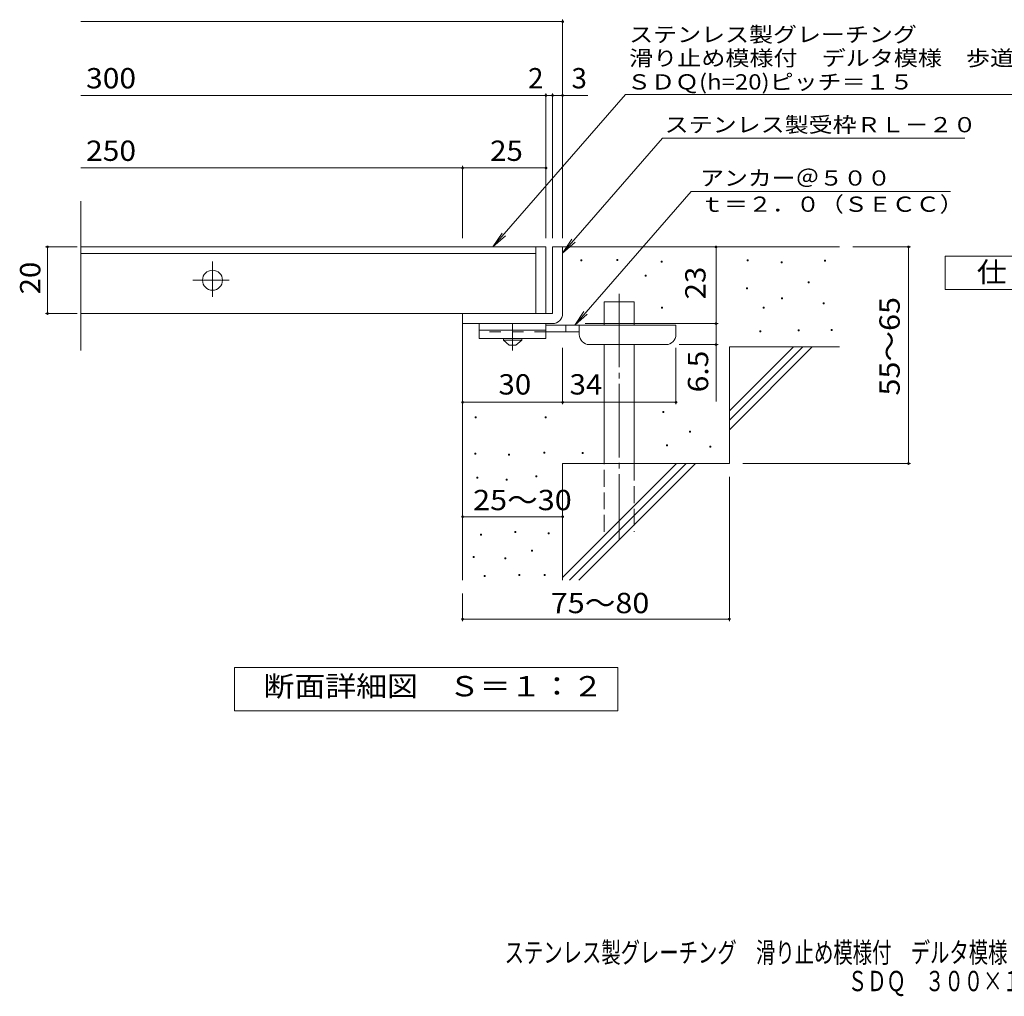
# Model space of a CAD drawing. Units: millimetres. Extents: x -1534 to 1757, y -1378 to 1293.
# Drawn here: x -1534 to -58, y -1378 to 87 of the extents above; entities that cross this region are included whole.
import ezdxf

# ---------------------------------------------------------------- set-up
doc = ezdxf.new("R2010")
doc.units = ezdxf.units.MM
doc.header["$LTSCALE"] = 10
for name, pattern in [('JWW_CENTER1', [6.773333, 4.233333, -0.846667, 0.846667, -0.846667]), ('JWW_CENTER2', [13.546667, 11.006667, -0.846667, 0.846667, -0.846667]), ('JWW_DASHED2', [3.386667, 1.693333, -1.693333]), ('JWW_DASHED3', [3.386667, 2.54, -0.846667])]:
    doc.linetypes.add(name, pattern=pattern)
for name, color, linetype in [('D-0', 7, 'Continuous'), ('D-1', 7, 'Continuous'), ('D-4', 7, 'Continuous'), ('D-5', 7, 'Continuous'), ('D-6', 7, 'Continuous'), ('D-9', 7, 'Continuous'), ('F-0ﾚｲﾔ', 7, 'Continuous'), ('F-5ﾚｲﾔ', 7, 'Continuous')]:
    doc.layers.add(name, color=color, linetype=linetype)
doc.styles.add('ＭＳ ゴシック', font='txt', dxfattribs={"height": 1})

msp = doc.modelspace()

# ---------------------------------------------------------------- linework, layer by layer
at = {"layer": 'D-0', "color": 7, "linetype": 'Continuous', "lineweight": 9}
for p, q in [((-693.2, -274.5), (-693.2, -273)), ((-693.2, -273), (-691.7, -273)), ((-691.7, -274.5), (-693.2, -274.5)), ((-691.7, -273), (-691.7, -274.5)), ((-639, -273.8), (-639, -272.3)), ((-639, -272.3), (-637.5, -272.3)), ((-637.5, -273.8), (-639, -273.8)), ((-637.5, -272.3), (-637.5, -273.8)), ((-572.7, -276.5), (-572.7, -275)), ((-572.7, -275), (-571.2, -275)), ((-571.2, -276.5), (-572.7, -276.5)), ((-571.2, -275), (-571.2, -276.5)), ((-443.4, -274.5), (-443.4, -273)), ((-443.4, -273), (-441.9, -273)), ((-441.9, -274.5), (-443.4, -274.5)), ((-441.9, -273), (-441.9, -274.5)), ((-392.7, -277.2), (-392.7, -275.7)), ((-392.7, -275.7), (-391.2, -275.7)), ((-391.2, -277.2), (-392.7, -277.2)), ((-391.2, -275.7), (-391.2, -277.2)), ((-327.7, -275.1), (-327.7, -273.6)), ((-327.7, -273.6), (-326.2, -273.6)), ((-326.2, -275.1), (-327.7, -275.1)), ((-326.2, -273.6), (-326.2, -275.1)), ((-596.4, -297.5), (-596.4, -296)), ((-596.4, -296), (-594.9, -296)), ((-594.9, -297.5), (-596.4, -297.5)), ((-594.9, -296), (-594.9, -297.5)), ((-352.1, -307.6), (-352.1, -306.1)), ((-352.1, -306.1), (-350.6, -306.1)), ((-350.6, -307.6), (-352.1, -307.6)), ((-350.6, -306.1), (-350.6, -307.6)), ((-444.8, -316.4), (-444.8, -314.9)), ((-444.8, -314.9), (-443.3, -314.9)), ((-443.3, -316.4), (-444.8, -316.4)), ((-443.3, -314.9), (-443.3, -316.4)), ((-392, -331.3), (-392, -329.8)), ((-392, -329.8), (-390.5, -329.8)), ((-390.5, -331.3), (-392, -331.3)), ((-390.5, -329.8), (-390.5, -331.3)), ((-329.7, -338.8), (-329.7, -337.3)), ((-329.7, -337.3), (-328.2, -337.3)), ((-328.2, -338.8), (-329.7, -338.8)), ((-328.2, -337.3), (-328.2, -338.8)), ((-572, -345.5), (-572, -344)), ((-572, -344), (-570.5, -344)), ((-570.5, -345.5), (-572, -345.5)), ((-570.5, -344), (-570.5, -345.5)), ((-419.7, -345.5), (-419.7, -344)), ((-419.7, -344), (-418.2, -344)), ((-418.2, -345.5), (-419.7, -345.5)), ((-418.2, -344), (-418.2, -345.5)), ((-424.5, -380.7), (-424.5, -379.2)), ((-424.5, -379.2), (-423, -379.2)), ((-423, -380.7), (-424.5, -380.7)), ((-423, -379.2), (-423, -380.7)), ((-367, -379.4), (-367, -377.9)), ((-367, -377.9), (-365.5, -377.9)), ((-365.5, -379.4), (-367, -379.4)), ((-365.5, -377.9), (-365.5, -379.4)), ((-317.6, -378.7), (-317.6, -377.2)), ((-317.6, -377.2), (-316.1, -377.2)), ((-316.1, -378.7), (-317.6, -378.7)), ((-316.1, -377.2), (-316.1, -378.7)), ((-570, -501.9), (-570, -500.4)), ((-570, -500.4), (-568.5, -500.4)), ((-568.5, -501.9), (-570, -501.9)), ((-568.5, -500.4), (-568.5, -501.9)), ((-851.3, -510.1), (-851.3, -508.6)), ((-851.3, -508.6), (-849.8, -508.6)), ((-849.8, -510.1), (-851.3, -510.1)), ((-849.8, -508.6), (-849.8, -510.1)), ((-746.6, -510.1), (-746.6, -508.6)), ((-746.6, -508.6), (-745.1, -508.6)), ((-745.1, -510.1), (-746.6, -510.1)), ((-745.1, -508.6), (-745.1, -510.1)), ((-530.1, -531.6), (-530.1, -530.1)), ((-530.1, -530.1), (-528.6, -530.1)), ((-528.6, -530.1), (-528.6, -531.6)), ((-528.6, -531.6), (-530.1, -531.6)), ((-564.6, -551.9), (-564.6, -550.4)), ((-564.6, -550.4), (-563.1, -550.4)), ((-563.1, -551.9), (-564.6, -551.9)), ((-563.1, -550.4), (-563.1, -551.9)), ((-499.6, -554), (-499.6, -552.5)), ((-499.6, -552.5), (-498.1, -552.5)), ((-498.1, -554), (-499.6, -554)), ((-498.1, -552.5), (-498.1, -554)), ((-852.1, -564.5), (-852.1, -563)), ((-852.1, -563), (-850.6, -563)), ((-850.6, -564.5), (-852.1, -564.5)), ((-850.6, -563), (-850.6, -564.5)), ((-801.4, -566), (-801.4, -564.5)), ((-801.4, -564.5), (-799.9, -564.5)), ((-799.9, -566), (-801.4, -566)), ((-799.9, -564.5), (-799.9, -566)), ((-748.5, -563), (-748.5, -561.5)), ((-748.5, -561.5), (-747, -561.5)), ((-747, -563), (-748.5, -563)), ((-747, -561.5), (-747, -563)), ((-691.1, -563.4), (-691.1, -561.9)), ((-691.1, -561.9), (-689.6, -561.9)), ((-689.6, -563.4), (-691.1, -563.4)), ((-689.6, -561.9), (-689.6, -563.4)), ((-849, -600.7), (-849, -599.2)), ((-849, -599.2), (-847.5, -599.2)), ((-847.5, -600.7), (-849, -600.7)), ((-847.5, -599.2), (-847.5, -600.7)), ((-804.9, -603.7), (-804.9, -602.2)), ((-804.9, -602.2), (-803.4, -602.2)), ((-803.4, -603.7), (-804.9, -603.7)), ((-803.4, -602.2), (-803.4, -603.7)), ((-760.7, -598.4), (-760.7, -596.9)), ((-760.7, -596.9), (-759.2, -596.9)), ((-759.2, -598.4), (-760.7, -598.4)), ((-759.2, -596.9), (-759.2, -598.4)), ((-843.7, -685.9), (-843.7, -684.4)), ((-843.7, -684.4), (-842.2, -684.4)), ((-842.2, -685.9), (-843.7, -685.9)), ((-842.2, -684.4), (-842.2, -685.9)), ((-791.9, -682.1), (-791.9, -680.6)), ((-791.9, -680.6), (-790.4, -680.6)), ((-790.4, -682.1), (-791.9, -682.1)), ((-790.4, -680.6), (-790.4, -682.1)), ((-742, -684), (-742, -682.5)), ((-742, -682.5), (-740.5, -682.5)), ((-740.5, -684), (-742, -684)), ((-740.5, -682.5), (-740.5, -684)), ((-766.8, -709.9), (-766.8, -708.4)), ((-766.8, -708.4), (-765.3, -708.4)), ((-765.3, -708.4), (-765.3, -709.9)), ((-854.3, -719.4), (-854.3, -717.9)), ((-854.3, -717.9), (-852.8, -717.9)), ((-852.8, -719.4), (-854.3, -719.4)), ((-852.8, -717.9), (-852.8, -719.4)), ((-807.1, -721.7), (-807.1, -720.2)), ((-807.1, -720.2), (-805.6, -720.2)), ((-805.6, -721.7), (-807.1, -721.7)), ((-805.6, -720.2), (-805.6, -721.7)), ((-765.3, -709.9), (-766.8, -709.9)), ((-838, -748), (-838, -746.5)), ((-838, -746.5), (-836.5, -746.5)), ((-836.5, -748), (-838, -748)), ((-836.5, -746.5), (-836.5, -748)), ((-786.2, -746.5), (-786.2, -745)), ((-786.2, -745), (-784.7, -745)), ((-784.7, -746.5), (-786.2, -746.5)), ((-784.7, -745), (-784.7, -746.5)), ((-748.1, -746.5), (-748.1, -745)), ((-748.1, -745), (-746.6, -745)), ((-746.6, -746.5), (-748.1, -746.5)), ((-746.6, -745), (-746.6, -746.5))]:
    msp.add_line(p, q, dxfattribs=at)
at = {"layer": 'D-1', "color": 2, "linetype": 'Continuous', "lineweight": 9}
for p, q in [((-735.3, -253.5), (-735.3, -353.5)), ((-735.3, -253.5), (-720.3, -253.5)), ((-720.3, -353.5), (-720.3, -253.5)), ((-735.3, -353.5), (-870.3, -353.5)), ((-870.3, -368.5), (-870.3, -353.5)), ((-870.3, -368.5), (-740.3, -368.5)), ((-740.3, -368.5), (-735.3, -368.5))]:
    msp.add_line(p, q, dxfattribs=at)
msp.add_arc((-735.3, -353.5), 15, 270, 0, dxfattribs=at)
at = {"layer": 'D-4', "color": 7, "linetype": 'Continuous', "lineweight": 9}
for p, q in [((-1442.9, 84.4), (-720.3, 84.4)), ((-720.3, -240.6), (-720.3, 87.4)), ((-1442.9, -26.3), (-745.3, -26.3)), ((-745.3, -240.6), (-745.3, -23.3)), ((-745.3, -26.3), (-740.3, -26.3)), ((-740.3, -26.3), (-682.6, -26.3)), ((-735.3, -240.6), (-735.3, -23.3)), ((-870.3, -240.6), (-870.3, -132.1)), ((-1442.9, -135.1), (-870.3, -135.1)), ((-870.3, -135.1), (-745.3, -135.1)), ((-490.3, -368.5), (-490.3, -253.5)), ((-198.5, -253.5), (-285.3, -253.5)), ((-201.5, -253.5), (-201.5, -578.5)), ((-686.3, -368.5), (-487.3, -368.5)), ((-490.3, -368.5), (-490.3, -485.3)), ((-720.3, -489.6), (-720.3, -405)), ((-550.3, -489.6), (-550.3, -405)), ((-487.3, -400), (-545.3, -400)), ((-870.3, -486.6), (-720.3, -486.6)), ((-720.3, -486.6), (-550.3, -486.6)), ((-198.5, -578.5), (-450.3, -578.5)), ((-470.3, -814.9), (-470.3, -598.5)), ((-870.3, -658.3), (-720.3, -658.3)), ((-870.3, -814.9), (-870.3, -773.5)), ((-870.3, -811.9), (-470.3, -811.9))]:
    msp.add_line(p, q, dxfattribs=at)
at = {"layer": 'D-4', "color": 7, "linetype": 'Continuous', "lineweight": 9, "const_width": 2}
for points in [[(-719.3, 84.4, 0.414214), (-720.3, 85.4, 0.414214), (-721.3, 84.4, 0.414214), (-720.3, 83.4, 0.414214)], [(-744.3, -26.3, 0.414214), (-745.3, -25.3, 0.414214), (-746.3, -26.3, 0.414214), (-745.3, -27.3, 0.414214)], [(-734.3, -26.3, 0.414214), (-735.3, -25.3, 0.414214), (-736.3, -26.3, 0.414214), (-735.3, -27.3, 0.414214)], [(-719.3, -26.3, 0.414214), (-720.3, -25.3, 0.414214), (-721.3, -26.3, 0.414214), (-720.3, -27.3, 0.414214)], [(-869.3, -135.1, 0.414214), (-870.3, -134.1, 0.414214), (-871.3, -135.1, 0.414214), (-870.3, -136.1, 0.414214)], [(-744.3, -135.1, 0.414214), (-745.3, -134.1, 0.414214), (-746.3, -135.1, 0.414214), (-745.3, -136.1, 0.414214)], [(-489.3, -253.5, 0.414214), (-490.3, -252.5, 0.414214), (-491.3, -253.5, 0.414214), (-490.3, -254.5, 0.414214)], [(-200.5, -253.5, 0.414214), (-201.5, -252.5, 0.414214), (-202.5, -253.5, 0.414214), (-201.5, -254.5, 0.414214)], [(-489.3, -368.5, 0.414214), (-490.3, -367.5, 0.414214), (-491.3, -368.5, 0.414214), (-490.3, -369.5, 0.414214)], [(-489.3, -400, 0.414214), (-490.3, -399, 0.414214), (-491.3, -400, 0.414214), (-490.3, -401, 0.414214)], [(-869.3, -486.6, 0.414214), (-870.3, -485.6, 0.414214), (-871.3, -486.6, 0.414214), (-870.3, -487.6, 0.414214)], [(-719.3, -486.6, 0.414214), (-720.3, -485.6, 0.414214), (-721.3, -486.6, 0.414214), (-720.3, -487.6, 0.414214)], [(-549.3, -486.6, 0.414214), (-550.3, -485.6, 0.414214), (-551.3, -486.6, 0.414214), (-550.3, -487.6, 0.414214)], [(-200.5, -578.5, 0.414214), (-201.5, -577.5, 0.414214), (-202.5, -578.5, 0.414214), (-201.5, -579.5, 0.414214)], [(-869.3, -658.3, 0.414214), (-870.3, -657.3, 0.414214), (-871.3, -658.3, 0.414214), (-870.3, -659.3, 0.414214)], [(-719.3, -658.3, 0.414214), (-720.3, -657.3, 0.414214), (-721.3, -658.3, 0.414214), (-720.3, -659.3, 0.414214)], [(-869.3, -811.9, 0.414214), (-870.3, -810.9, 0.414214), (-871.3, -811.9, 0.414214), (-870.3, -812.9, 0.414214)], [(-469.3, -811.9, 0.414214), (-470.3, -810.9, 0.414214), (-471.3, -811.9, 0.414214), (-470.3, -812.9, 0.414214)]]:
    msp.add_lwpolyline(points, format="xyb", close=True, dxfattribs=at)
at = {"layer": 'D-5', "color": 7, "linetype": 'Continuous', "lineweight": 9}
for p, q in [((-626.1, -25.1), (-824.9, -253.5)), ((-626.1, -25.1), (-30.5, -25.1)), ((-570.5, -90.6), (-720.3, -262.7)), ((-570.5, -90.6), (-117.1, -90.6)), ((-527.6, -170.5), (-702.2, -371)), ((-527.6, -170.5), (-138.9, -170.5)), ((-824.9, -253.5), (-811.1, -232.7)), ((-824.9, -253.5), (-806.2, -237)), ((-720.3, -262.7), (-706.5, -241.9)), ((-720.3, -262.7), (-701.5, -246.2)), ((-1448.3, -253.5), (-1495.8, -253.5)), ((-1492.8, -353.5), (-1492.8, -253.5)), ((-146.7, -317.3), (-146.7, -267.3)), ((-146.7, -267.3), (78.3, -267.3)), ((78.3, -317.3), (-146.7, -317.3)), ((-1448.3, -353.5), (-1495.8, -353.5)), ((-702.2, -371), (-688.3, -350.2)), ((-702.2, -371), (-683.4, -354.5)), ((-1212.3, -949.5), (-1212.3, -884.5)), ((-1212.3, -884.5), (-637.3, -884.5)), ((-637.3, -884.5), (-637.3, -949.5)), ((-637.3, -949.5), (-1212.3, -949.5))]:
    msp.add_line(p, q, dxfattribs=at)
at = {"layer": 'D-5', "color": 3, "linetype": 'Continuous', "lineweight": 9}
for p, q in [((-1442.9, -408.8), (-1442.9, -184.8)), ((-1442.9, -253.5), (-745.3, -253.5)), ((-1442.9, -263.5), (-760.3, -263.5)), ((-760.3, -253.5), (-760.3, -353.5)), ((-745.3, -353.5), (-745.3, -253.5)), ((-745.3, -353.5), (-1442.9, -353.5))]:
    msp.add_line(p, q, dxfattribs=at)
at = {"layer": 'D-5', "color": 3, "linetype": 'JWW_CENTER2', "lineweight": 9}
for p, q in [((-1245.3, -275.5), (-1245.3, -328.5)), ((-1274.6, -303.5), (-1220.3, -303.5))]:
    msp.add_line(p, q, dxfattribs=at)
at = {"layer": 'D-5', "color": 7, "linetype": 'Continuous', "lineweight": 9, "const_width": 2}
for points in [[(-1491.8, -253.5, 0.414214), (-1492.8, -252.5, 0.414214), (-1493.8, -253.5, 0.414214), (-1492.8, -254.5, 0.414214)], [(-1491.8, -353.5, 0.414214), (-1492.8, -352.5, 0.414214), (-1493.8, -353.5, 0.414214), (-1492.8, -354.5, 0.414214)]]:
    msp.add_lwpolyline(points, format="xyb", close=True, dxfattribs=at)
at = {"layer": 'D-5', "color": 3, "linetype": 'Continuous', "lineweight": 9}
msp.add_circle((-1245.3, -303.5), 15, dxfattribs=at)
at = {"layer": 'D-6', "color": 6, "linetype": 'Continuous', "lineweight": 9}
for p, q in [((-720.3, -253.5), (-305.3, -253.5)), ((-658, -371), (-658, -336)), ((-658, -336), (-613, -336)), ((-613, -371), (-613, -336)), ((-870.3, -368.5), (-870.3, -753.5)), ((-658, -578.5), (-658, -400)), ((-613, -578.5), (-613, -400)), ((-470.3, -499.5), (-374.3, -403.5)), ((-470.3, -403.5), (-305.3, -403.5)), ((-470.3, -513.7), (-360.1, -403.5)), ((-470.3, -403.5), (-470.3, -578.5)), ((-470.3, -527.8), (-346, -403.5)), ((-720.3, -578.5), (-720.3, -753.5)), ((-720.3, -578.5), (-470.3, -578.5)), ((-720.3, -749.5), (-549.3, -578.5)), ((-710.1, -753.5), (-535.1, -578.5)), ((-696, -753.5), (-521, -578.5))]:
    msp.add_line(p, q, dxfattribs=at)
at = {"layer": 'D-6', "color": 6, "linetype": 'JWW_CENTER2', "lineweight": 9}
msp.add_line((-635.5, -323.7), (-635.5, -691.8), dxfattribs=at)
at = {"layer": 'D-6', "color": 6, "linetype": 'JWW_DASHED3', "lineweight": 9}
for p, q in [((-658, -681), (-658, -578.5)), ((-613, -578.5), (-613, -681))]:
    msp.add_line(p, q, dxfattribs=at)
at = {"layer": 'D-9', "color": 3, "linetype": 'Continuous', "lineweight": 9}
for p, q in [((-845.3, -368.5), (-845.3, -391)), ((-745.3, -368.5), (-845.3, -368.5)), ((-745.3, -368.5), (-745.3, -391)), ((-745.3, -378.5), (-845.3, -378.5)), ((-745.3, -391), (-845.3, -391))]:
    msp.add_line(p, q, dxfattribs=at)
at = {"layer": 'D-9', "color": 4, "linetype": 'JWW_CENTER1', "lineweight": 9}
msp.add_line((-795.3, -408.8), (-795.3, -368.5), dxfattribs=at)
at = {"layer": 'D-9', "color": 3, "linetype": 'JWW_DASHED2', "lineweight": 9}
msp.add_line((-745.3, -381), (-845.3, -381), dxfattribs=at)
at = {"layer": 'D-9', "color": 4, "linetype": 'Continuous', "lineweight": 9}
for p, q in [((-550.3, -371), (-745.3, -371)), ((-695.2, -381), (-745.3, -381)), ((-715.3, -381), (-715.3, -371)), ((-695.3, -385), (-695.3, -371)), ((-550.3, -385), (-550.3, -371)), ((-680.3, -400), (-565.3, -400))]:
    msp.add_line(p, q, dxfattribs=at)
at = {"layer": 'D-9', "color": 2, "linetype": 'Continuous', "lineweight": 9}
for p, q in [((-809, -393.5), (-809, -391)), ((-809, -393.5), (-800.3, -401)), ((-809, -393.5), (-781.5, -393.5)), ((-790.3, -401), (-781.5, -393.5)), ((-781.5, -393.5), (-781.5, -391)), ((-800.3, -401), (-790.3, -401))]:
    msp.add_line(p, q, dxfattribs=at)
at = {"layer": 'D-9', "color": 4, "linetype": 'Continuous', "lineweight": 9}
for centre, start, end in [((-680.3, -385), 180, 270), ((-565.3, -385), 270, 0)]:
    msp.add_arc(centre, 15, start, end, dxfattribs=at)

# ---------------------------------------------------------------- texts
at = {"layer": 'D-4', "color": 2, "linetype": 'Continuous', "lineweight": 9, "style": 'ＭＳ ゴシック'}
for s, p in [('2', (-772.1, -15.7)), ('3', (-707, -15.7))]:
    msp.add_text(s, height=30.5, dxfattribs=at).set_placement(p)
for s, width, p in [('25', 1.0625, (-829, -124.5)), ('30', 1.0625, (-816.5, -475)), ('34', 1.0625, (-709.9, -475)), ('25～30', 1.104167, (-854.5, -648.5)), ('75～80', 1.104167, (-738.1, -803))]:
    msp.add_text(s, height=30.48, dxfattribs=dict(at, width=width)).set_placement(p)
at = {"layer": 'D-4', "color": 2, "linetype": 'Continuous', "lineweight": 211, "style": 'ＭＳ ゴシック', "width": 1.0625}
msp.add_text('23', height=30.48, rotation=90, dxfattribs=at).set_placement((-506, -332.3))
at = {"layer": 'D-4', "color": 2, "linetype": 'Continuous', "lineweight": 9, "style": 'ＭＳ ゴシック'}
for s, width, p in [('55～65', 1.104167, (-214.8, -476.5)), ('6.5', 1.083333, (-502, -471.7))]:
    msp.add_text(s, height=30.48, rotation=90, dxfattribs=dict(at, width=width)).set_placement(p)
at = {"layer": 'D-5', "color": 7, "linetype": 'Continuous', "lineweight": 9, "style": 'ＭＳ ゴシック'}
for s, rotation, width, p in [('ステンレス製グレーチング', 0.0002, 1.152778, (-620.5, 53.7)), ('滑り止め模様付\u3000デルタ模様\u3000歩道用', 0.0001, 1.156863, (-620.5, 18.3)), ('ＳＤＱ(h=20)ピッチ＝１５', 0.0002, 1.152778, (-623.7, -17.4)), ('ステンレス製受枠ＲＬ－２０', 359.9999, 1.153846, (-567.3, -81.6))]:
    msp.add_text(s, height=22.86, rotation=rotation, dxfattribs=dict(at, width=width)).set_placement(p)
at = {"layer": 'D-5', "color": 2, "linetype": 'Continuous', "lineweight": 9, "style": 'ＭＳ ゴシック'}
for s, width, p in [('300', 1.083333, (-1435, -15.7)), ('250', 1.083333, (-1435, -124.5)), ('仕\u3000様', 1.083333, (-99.2, -306.6)), ('断面詳細図\u3000Ｓ＝１：２', 1.113636, (-1168.8, -927.8))]:
    msp.add_text(s, height=30.48, dxfattribs=dict(at, width=width)).set_placement(p)
at = {"layer": 'D-5', "color": 7, "linetype": 'Continuous', "lineweight": 9, "style": 'ＭＳ ゴシック'}
for s, width, p in [('アンカー＠５００', 1.145833, (-514, -161.6)), ('ｔ＝２．０（ＳＥＣＣ）', 1.151515, (-514, -200.9))]:
    msp.add_text(s, height=22.86, dxfattribs=dict(at, width=width)).set_placement(p)
at = {"layer": 'D-5', "color": 2, "linetype": 'Continuous', "lineweight": 9, "style": 'ＭＳ ゴシック', "width": 1.0625}
msp.add_text('20', height=30.48, rotation=90, dxfattribs=at).set_placement((-1503.5, -324.8))
at = {"layer": 'F-0ﾚｲﾔ', "color": 2, "linetype": 'Continuous', "lineweight": 9, "style": 'ＭＳ ゴシック', "width": 0.6975}
msp.add_text('ステンレス製グレーチング\u3000滑り止め模様付\u3000デルタ模様\u3000歩道用', height=30.48, dxfattribs=at).set_placement((-807.3, -1327.3))
at = {"layer": 'F-5ﾚｲﾔ', "color": 2, "linetype": 'Continuous', "lineweight": 9, "style": 'ＭＳ ゴシック', "width": 0.696875}
msp.add_text('ＳＤＱ\u3000３００×１０００（Ｐ＝１５）＋ＲＬ－２０', height=30.48, dxfattribs=at).set_placement((-292.6, -1370.1))

doc.saveas('drawing.dxf')
